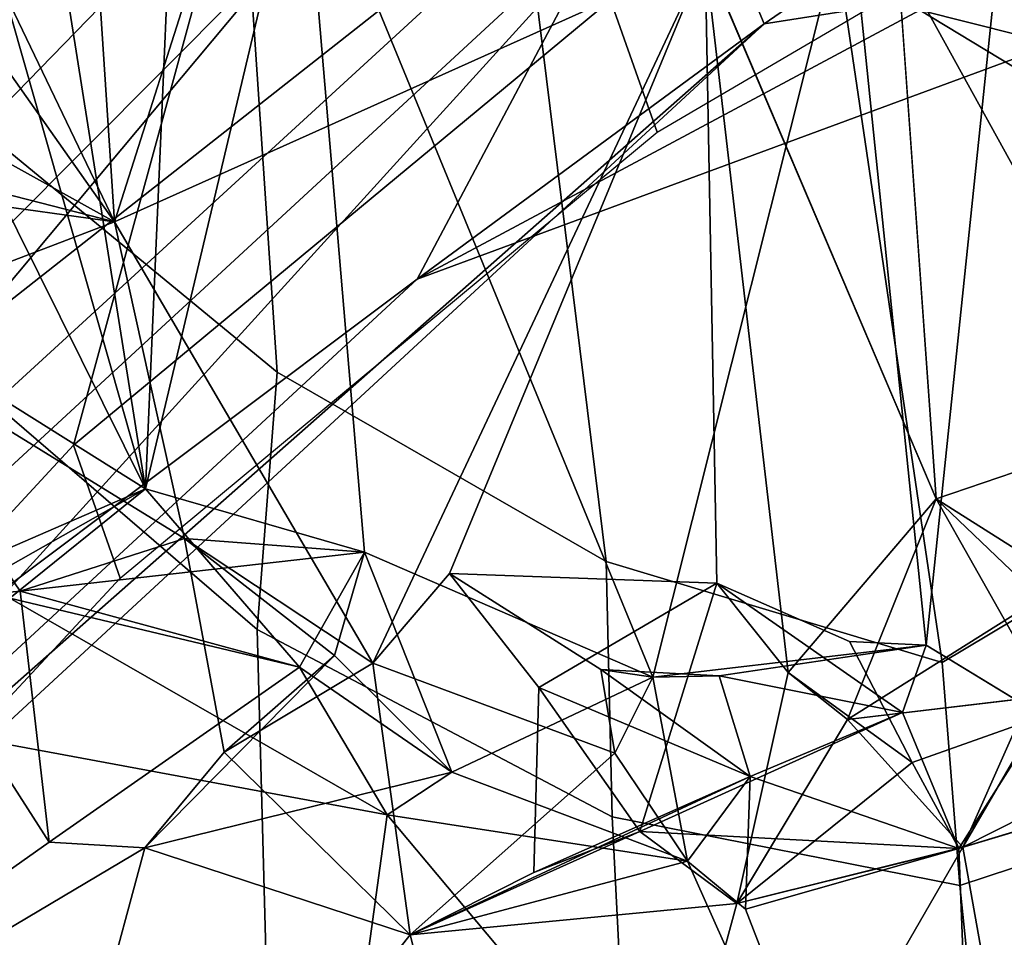
# Model space of a CAD drawing. Units: inches. Extents: x -126 to 109, y -83 to 94.
# Drawn here: x -89 to -88, y -56 to -55 of the extents above; entities that cross this region are included whole.
import ezdxf

# ---------------------------------------------------------------- set-up
doc = ezdxf.new("R2010")
doc.units = ezdxf.units.IN
doc.header["$MEASUREMENT"] = 0
doc.layers.add('SEAT-BACK', color=5, linetype='Continuous')
doc.layers.add('SEAT-BACKFABRIC', color=5, linetype='Continuous')

# ---------------------------------------------------------------- blocks, each defined once
blk = doc.blocks.new('1MIRRA2_ARMS_ADJLUMBAR_BFLY_0T')
at = {"layer": 'SEAT-BACK'}
for points in [[(-7.14658, -7.17887, 19.3848), (-7.14658, -7.17887, 19.3848), (-6.89991, -7.38763, 19.9003), (-6.70736, -8.06357, 19.86364)], [(-7.14658, -7.17887, 19.3848), (-7.14658, -7.17887, 19.3848), (-6.70736, -8.06357, 19.86364), (-6.82203, -7.99179, 19.74575)], [(-6.89991, -7.38763, 19.9003), (-6.89991, -7.38763, 19.9003), (-6.8233, -7.3335, 20.06404), (-6.70736, -8.06357, 19.86364)], [(-6.8233, -7.3335, 20.06404), (-6.8233, -7.3335, 20.06404), (-6.67597, -7.34171, 20.34627), (-6.70736, -8.06357, 19.86364)], [(-6.58295, -7.53889, 20.46207), (-6.58295, -7.53889, 20.46207), (-6.70736, -8.06357, 19.86364), (-6.67597, -7.34171, 20.34627)], [(-5.59166, -7.92764, 25.0688), (-5.59166, -7.92764, 25.0688), (-6.27779, -7.49244, 27.73319), (-5.99708, -7.39764, 26.99439)], [(-6.21838, -7.69602, 28.65664), (-6.21838, -7.69602, 28.65664), (-5.81546, -7.41893, 27.40728), (-6.27864, -7.55207, 28.7359)], [(-5.81546, -7.41893, 27.40728), (-5.81546, -7.41893, 27.40728), (-6.21838, -7.69602, 28.65664), (-5.74541, -7.62195, 27.21447)], [(-7.30402, -7.70582, 19.23362), (-7.30402, -7.70582, 19.23362), (-6.73201, -7.85273, 20.29611), (-7.46987, -7.4424, 18.9788)], [(-7.46987, -7.4424, 18.9788), (-7.46987, -7.4424, 18.9788), (-6.73201, -7.85273, 20.29611), (-6.99879, -7.47415, 19.8903)], [(-6.75203, -7.45699, 29.65376), (-6.75203, -7.45699, 29.65376), (-7.25636, -8.08233, 30.65452), (-6.91336, -7.57837, 30.14614)], [(-7.25636, -8.08233, 30.65452), (-7.25636, -8.08233, 30.65452), (-6.75203, -7.45699, 29.65376), (-6.82454, -7.6799, 29.41399)], [(-6.91847, -7.46423, 20.04688), (-6.91847, -7.46423, 20.04688), (-6.99879, -7.47415, 19.8903), (-6.73201, -7.85273, 20.29611)], [(-6.91847, -7.46423, 20.04688), (-6.91847, -7.46423, 20.04688), (-6.73201, -7.85273, 20.29611), (-6.75251, -7.53905, 20.36875)], [(-7.74164, -8.83455, 31.88385), (-7.74164, -8.83455, 31.88385), (-6.27779, -7.49244, 27.73319), (-6.49263, -7.89789, 28.82624)], [(-7.72503, -8.63091, 31.81233), (-7.72503, -8.63091, 31.81233), (-6.27779, -7.49244, 27.73319), (-7.74164, -8.83455, 31.88385)], [(-7.72503, -8.63091, 31.81233), (-7.72503, -8.63091, 31.81233), (-6.82454, -7.6799, 29.41399), (-6.27779, -7.49244, 27.73319)], [(-6.09526, -7.68535, 27.39389), (-6.09526, -7.68535, 27.39389), (-6.49263, -7.89789, 28.82624), (-6.27779, -7.49244, 27.73319)], [(-5.59166, -7.92764, 25.0688), (-5.59166, -7.92764, 25.0688), (-5.62632, -7.96898, 25.52719), (-6.27779, -7.49244, 27.73319)], [(-5.62632, -7.96898, 25.52719), (-5.62632, -7.96898, 25.52719), (-6.09526, -7.68535, 27.39389), (-6.27779, -7.49244, 27.73319)], [(-6.11296, -7.64298, 21.80197), (-6.11296, -7.64298, 21.80197), (-5.90916, -8.01262, 22.13329), (-5.9111, -7.53217, 22.40936)], [(-6.73201, -7.85273, 20.29611), (-6.73201, -7.85273, 20.29611), (-6.66217, -7.63317, 20.49498), (-6.75251, -7.53905, 20.36875)], [(-6.53424, -8.11355, 20.21412), (-6.53424, -8.11355, 20.21412), (-6.70736, -8.06357, 19.86364), (-6.58295, -7.53889, 20.46207)], [(-6.58295, -7.53889, 20.46207), (-6.58295, -7.53889, 20.46207), (-6.15134, -7.59419, 21.34777), (-6.30634, -8.21241, 20.64989)], [(-6.53424, -8.11355, 20.21412), (-6.53424, -8.11355, 20.21412), (-6.58295, -7.53889, 20.46207), (-6.30634, -8.21241, 20.64989)], [(-6.0225, -7.53408, 21.75145), (-6.0225, -7.53408, 21.75145), (-6.09031, -8.18706, 21.21829), (-6.15134, -7.59419, 21.34777)], [(-5.99821, -8.24332, 21.32857), (-5.99821, -8.24332, 21.32857), (-6.09031, -8.18706, 21.21829), (-6.0225, -7.53408, 21.75145)], [(-7.35031, -8.54056, 31.75732), (-7.35031, -8.54056, 31.75732), (-7.40795, -8.79484, 31.96141), (-6.27864, -7.55207, 28.7359)], [(-7.40795, -8.79484, 31.96141), (-7.40795, -8.79484, 31.96141), (-6.21838, -7.69602, 28.65664), (-6.27864, -7.55207, 28.7359)], [(-6.27864, -7.55207, 28.7359), (-6.27864, -7.55207, 28.7359), (-6.57264, -7.61093, 29.70663), (-7.35031, -8.54056, 31.75732)], [(-6.09031, -8.18706, 21.21829), (-6.09031, -8.18706, 21.21829), (-6.30634, -8.21241, 20.64989), (-6.15134, -7.59419, 21.34777)], [(-7.35031, -8.54056, 31.75732), (-7.35031, -8.54056, 31.75732), (-6.57264, -7.61093, 29.70663), (-7.05993, -8.10043, 31.11619)], [(-7.05993, -8.10043, 31.11619), (-7.05993, -8.10043, 31.11619), (-6.57264, -7.61093, 29.70663), (-6.87769, -7.68972, 30.6657)], [(-6.49263, -7.89789, 28.82624), (-6.49263, -7.89789, 28.82624), (-5.74541, -7.62195, 27.21447), (-6.21838, -7.69602, 28.65664)], [(-6.49263, -7.89789, 28.82624), (-6.49263, -7.89789, 28.82624), (-6.09526, -7.68535, 27.39389), (-5.74541, -7.62195, 27.21447)], [(-5.70068, -7.78472, 26.63425), (-5.70068, -7.78472, 26.63425), (-5.74541, -7.62195, 27.21447), (-6.09526, -7.68535, 27.39389)], [(-6.73201, -7.85273, 20.29611), (-6.73201, -7.85273, 20.29611), (-6.26493, -7.64283, 21.42462), (-6.66217, -7.63317, 20.49498)], [(-6.26493, -7.64283, 21.42462), (-6.26493, -7.64283, 21.42462), (-6.73201, -7.85273, 20.29611), (-6.52781, -8.20126, 20.63961)], [(-6.52781, -8.20126, 20.63961), (-6.52781, -8.20126, 20.63961), (-6.46721, -8.13038, 20.78938), (-6.26493, -7.64283, 21.42462)], [(-6.25578, -8.13807, 21.2208), (-6.25578, -8.13807, 21.2208), (-6.26493, -7.64283, 21.42462), (-6.46721, -8.13038, 20.78938)], [(-6.08247, -8.0715, 21.69613), (-6.08247, -8.0715, 21.69613), (-6.26493, -7.64283, 21.42462), (-6.19956, -8.20861, 21.37721)], [(-6.19956, -8.20861, 21.37721), (-6.19956, -8.20861, 21.37721), (-6.26493, -7.64283, 21.42462), (-6.25578, -8.13807, 21.2208)], [(-6.11296, -7.64298, 21.80197), (-6.11296, -7.64298, 21.80197), (-6.08247, -8.0715, 21.69613), (-5.90916, -8.01262, 22.13329)], [(-6.09526, -7.68535, 27.39389), (-6.09526, -7.68535, 27.39389), (-5.62632, -7.96898, 25.52719), (-5.70068, -7.78472, 26.63425)], [(-7.41383, -8.74955, 31.48633), (-7.41383, -8.74955, 31.48633), (-6.49263, -7.89789, 28.82624), (-6.21838, -7.69602, 28.65664)], [(-7.41383, -8.74955, 31.48633), (-7.41383, -8.74955, 31.48633), (-6.21838, -7.69602, 28.65664), (-7.40795, -8.79484, 31.96141)], [(-7.30402, -7.70582, 19.23362), (-7.30402, -7.70582, 19.23362), (-7.17178, -7.79157, 19.45573), (-6.73201, -7.85273, 20.29611)], [(-7.17178, -7.79157, 19.45573), (-7.17178, -7.79157, 19.45573), (-6.94886, -7.93527, 19.83435), (-6.73201, -7.85273, 20.29611)], [(-6.67654, -8.10281, 20.33626), (-6.67654, -8.10281, 20.33626), (-6.73201, -7.85273, 20.29611), (-6.94886, -7.93527, 19.83435)], [(-6.73201, -7.85273, 20.29611), (-6.73201, -7.85273, 20.29611), (-6.67654, -8.10281, 20.33626), (-6.52781, -8.20126, 20.63961)], [(-6.49263, -7.89789, 28.82624), (-6.49263, -7.89789, 28.82624), (-7.41383, -8.74955, 31.48633), (-7.74164, -8.83455, 31.88385)], [(-6.80639, -8.14452, 20.09504), (-6.80639, -8.14452, 20.09504), (-6.67654, -8.10281, 20.33626), (-6.94886, -7.93527, 19.83435)], [(-6.80639, -8.14452, 20.09504), (-6.80639, -8.14452, 20.09504), (-6.94886, -7.93527, 19.83435), (-6.90467, -8.15405, 19.88825)], [(-6.82073, -8.11286, 19.81846), (-6.82073, -8.11286, 19.81846), (-6.82203, -7.99179, 19.74575), (-6.70736, -8.06357, 19.86364)], [(-5.98194, -8.16775, 21.9484), (-5.98194, -8.16775, 21.9484), (-5.90916, -8.01262, 22.13329), (-6.08247, -8.0715, 21.69613)], [(-6.82989, -8.13291, 19.72186), (-6.82989, -8.13291, 19.72186), (-6.82073, -8.11286, 19.81846), (-6.70736, -8.06357, 19.86364)], [(-6.82989, -8.13291, 19.72186), (-6.82989, -8.13291, 19.72186), (-6.70736, -8.06357, 19.86364), (-6.81471, -8.15007, 19.6442)], [(-6.81471, -8.15007, 19.6442), (-6.81471, -8.15007, 19.6442), (-6.70736, -8.06357, 19.86364), (-6.58568, -8.20452, 20.1253)], [(-6.70736, -8.06357, 19.86364), (-6.70736, -8.06357, 19.86364), (-6.53424, -8.11355, 20.21412), (-6.58568, -8.20452, 20.1253)], [(-6.19956, -8.20861, 21.37721), (-6.19956, -8.20861, 21.37721), (-6.1525, -8.24598, 21.49821), (-6.08247, -8.0715, 21.69613)], [(-6.1525, -8.24598, 21.49821), (-6.1525, -8.24598, 21.49821), (-5.97915, -8.13695, 21.64552), (-6.08247, -8.0715, 21.69613)], [(-6.08247, -8.0715, 21.69613), (-6.08247, -8.0715, 21.69613), (-5.97915, -8.13695, 21.64552), (-5.99327, -8.22941, 21.76614)], [(-6.08247, -8.0715, 21.69613), (-6.08247, -8.0715, 21.69613), (-5.99327, -8.22941, 21.76614), (-5.98194, -8.16775, 21.9484)], [(-6.67654, -8.10281, 20.33626), (-6.67654, -8.10281, 20.33626), (-6.80639, -8.14452, 20.09504), (-6.53424, -8.11355, 20.21412)], [(-6.67654, -8.10281, 20.33626), (-6.67654, -8.10281, 20.33626), (-6.53424, -8.11355, 20.21412), (-6.55803, -8.19517, 20.30728)], [(-6.55803, -8.19517, 20.30728), (-6.55803, -8.19517, 20.30728), (-6.64513, -8.27156, 20.38426), (-6.67654, -8.10281, 20.33626)], [(-6.67654, -8.10281, 20.33626), (-6.67654, -8.10281, 20.33626), (-6.64513, -8.27156, 20.38426), (-6.52781, -8.20126, 20.63961)], [(-6.80639, -8.14452, 20.09504), (-6.80639, -8.14452, 20.09504), (-6.58568, -8.20452, 20.1253), (-6.53424, -8.11355, 20.21412)], [(-6.53424, -8.11355, 20.21412), (-6.53424, -8.11355, 20.21412), (-6.46518, -8.28738, 20.29723), (-6.55803, -8.19517, 20.30728)], [(-6.53424, -8.11355, 20.21412), (-6.53424, -8.11355, 20.21412), (-6.30634, -8.21241, 20.64989), (-6.46518, -8.28738, 20.29723)], [(-6.46721, -8.13038, 20.78938), (-6.46721, -8.13038, 20.78938), (-6.39649, -8.2207, 20.90929), (-6.25578, -8.13807, 21.2208)], [(-6.25578, -8.13807, 21.2208), (-6.25578, -8.13807, 21.2208), (-6.39649, -8.2207, 20.90929), (-6.3167, -8.33435, 21.09461)], [(-6.10913, -8.24026, 21.12455), (-6.10913, -8.24026, 21.12455), (-6.25578, -8.13807, 21.2208), (-6.3167, -8.33435, 21.09461)], [(-5.92789, -8.21917, 21.55827), (-5.92789, -8.21917, 21.55827), (-5.97915, -8.13695, 21.64552), (-6.1525, -8.24598, 21.49821)], [(-6.78369, -8.34288, 20.13432), (-6.78369, -8.34288, 20.13432), (-6.80639, -8.14452, 20.09504), (-6.90467, -8.15405, 19.88825)], [(-6.58568, -8.20452, 20.1253), (-6.58568, -8.20452, 20.1253), (-6.80639, -8.14452, 20.09504), (-6.78369, -8.34288, 20.13432)], [(-6.78369, -8.34288, 20.13432), (-6.78369, -8.34288, 20.13432), (-6.90467, -8.15405, 19.88825), (-7.22062, -8.65189, 19.45245)], [(-6.81471, -8.15007, 19.6442), (-6.81471, -8.15007, 19.6442), (-6.51648, -8.32115, 20.17767), (-7.07594, -8.21734, 19.15832)], [(-6.58568, -8.20452, 20.1253), (-6.58568, -8.20452, 20.1253), (-6.51648, -8.32115, 20.17767), (-6.81471, -8.15007, 19.6442)], [(-5.98194, -8.16775, 21.9484), (-5.98194, -8.16775, 21.9484), (-5.99327, -8.22941, 21.76614), (-6.06137, -8.34665, 21.66783)], [(-5.98194, -8.16775, 21.9484), (-5.98194, -8.16775, 21.9484), (-6.06137, -8.34665, 21.66783), (-5.91015, -8.27043, 22.07748)], [(-6.25409, -8.2114, 20.79107), (-6.25409, -8.2114, 20.79107), (-6.30634, -8.21241, 20.64989), (-6.09031, -8.18706, 21.21829)], [(-6.25409, -8.2114, 20.79107), (-6.25409, -8.2114, 20.79107), (-6.09031, -8.18706, 21.21829), (-6.10913, -8.24026, 21.12455)], [(-6.55803, -8.19517, 20.30728), (-6.55803, -8.19517, 20.30728), (-6.70788, -8.3473, 20.23571), (-6.64513, -8.27156, 20.38426)], [(-6.46518, -8.28738, 20.29723), (-6.46518, -8.28738, 20.29723), (-6.70788, -8.3473, 20.23571), (-6.55803, -8.19517, 20.30728)], [(-6.64513, -8.27156, 20.38426), (-6.64513, -8.27156, 20.38426), (-6.49824, -8.41591, 20.68736), (-6.52781, -8.20126, 20.63961)], [(-6.3364, -8.27246, 20.67229), (-6.3364, -8.27246, 20.67229), (-6.52781, -8.20126, 20.63961), (-6.49824, -8.41591, 20.68736)], [(-6.51648, -8.32115, 20.17767), (-6.51648, -8.32115, 20.17767), (-6.58568, -8.20452, 20.1253), (-6.46518, -8.28738, 20.29723)], [(-6.3476, -8.20638, 20.7514), (-6.3476, -8.20638, 20.7514), (-6.30634, -8.21241, 20.64989), (-6.25409, -8.2114, 20.79107)], [(-6.2294, -8.29095, 20.83556), (-6.2294, -8.29095, 20.83556), (-6.3476, -8.20638, 20.7514), (-6.25409, -8.2114, 20.79107)], [(-6.3476, -8.20638, 20.7514), (-6.3476, -8.20638, 20.7514), (-6.3364, -8.27246, 20.67229), (-6.30634, -8.21241, 20.64989)], [(-6.19956, -8.20861, 21.37721), (-6.19956, -8.20861, 21.37721), (-6.10148, -8.27981, 21.30083), (-6.24007, -8.39122, 21.2302)], [(-6.1525, -8.24598, 21.49821), (-6.1525, -8.24598, 21.49821), (-6.19956, -8.20861, 21.37721), (-6.24007, -8.39122, 21.2302)], [(-7.28306, -8.45676, 18.86481), (-7.28306, -8.45676, 18.86481), (-7.07594, -8.21734, 19.15832), (-6.59196, -8.87109, 20.03847)], [(-7.07594, -8.21734, 19.15832), (-7.07594, -8.21734, 19.15832), (-6.51648, -8.32115, 20.17767), (-6.59196, -8.87109, 20.03847)], [(-6.46518, -8.28738, 20.29723), (-6.46518, -8.28738, 20.29723), (-6.30634, -8.21241, 20.64989), (-6.27893, -8.35781, 20.72997)], [(-6.3364, -8.27246, 20.67229), (-6.3364, -8.27246, 20.67229), (-6.27893, -8.35781, 20.72997), (-6.30634, -8.21241, 20.64989)], [(-6.2294, -8.29095, 20.83556), (-6.2294, -8.29095, 20.83556), (-6.25409, -8.2114, 20.79107), (-6.10913, -8.24026, 21.12455)], [(-6.2294, -8.29095, 20.83556), (-6.2294, -8.29095, 20.83556), (-6.40036, -8.36672, 20.90199), (-6.39649, -8.2207, 20.90929)], [(-6.39649, -8.2207, 20.90929), (-6.39649, -8.2207, 20.90929), (-6.40036, -8.36672, 20.90199), (-6.3167, -8.33435, 21.09461)], [(-6.3167, -8.33435, 21.09461), (-6.3167, -8.33435, 21.09461), (-6.06463, -8.34794, 21.18708), (-6.10913, -8.24026, 21.12455)], [(-6.10913, -8.24026, 21.12455), (-6.10913, -8.24026, 21.12455), (-6.06463, -8.34794, 21.18708), (-6.2294, -8.29095, 20.83556)], [(-6.24007, -8.39122, 21.2302), (-6.24007, -8.39122, 21.2302), (-6.06137, -8.34665, 21.66783), (-6.1525, -8.24598, 21.49821)], [(-6.10148, -8.27981, 21.30083), (-6.10148, -8.27981, 21.30083), (-5.99821, -8.24332, 21.32857), (-6.06463, -8.34794, 21.18708)], [(-6.06463, -8.34794, 21.18708), (-6.06463, -8.34794, 21.18708), (-5.99821, -8.24332, 21.32857), (-5.87862, -8.29186, 21.66123)], [(-6.64513, -8.27156, 20.38426), (-6.64513, -8.27156, 20.38426), (-6.70788, -8.3473, 20.23571), (-6.49824, -8.41591, 20.68736)], [(-6.49824, -8.41591, 20.68736), (-6.49824, -8.41591, 20.68736), (-6.27893, -8.35781, 20.72997), (-6.3364, -8.27246, 20.67229)], [(-6.06137, -8.34665, 21.66783), (-6.06137, -8.34665, 21.66783), (-5.98722, -8.7632, 22.03554), (-5.91015, -8.27043, 22.07748)], [(-6.06463, -8.34794, 21.18708), (-6.06463, -8.34794, 21.18708), (-6.24007, -8.39122, 21.2302), (-6.10148, -8.27981, 21.30083)], [(-6.27893, -8.35781, 20.72997), (-6.27893, -8.35781, 20.72997), (-6.51648, -8.32115, 20.17767), (-6.46518, -8.28738, 20.29723)], [(-6.2294, -8.29095, 20.83556), (-6.2294, -8.29095, 20.83556), (-6.49824, -8.41591, 20.68736), (-6.40036, -8.36672, 20.90199)], [(-6.27893, -8.35781, 20.72997), (-6.27893, -8.35781, 20.72997), (-6.49824, -8.41591, 20.68736), (-6.2294, -8.29095, 20.83556)], [(-6.2294, -8.29095, 20.83556), (-6.2294, -8.29095, 20.83556), (-6.23325, -8.39579, 20.75017), (-6.27893, -8.35781, 20.72997)], [(-6.23325, -8.39579, 20.75017), (-6.23325, -8.39579, 20.75017), (-6.2294, -8.29095, 20.83556), (-6.06463, -8.34794, 21.18708)], [(-6.06463, -8.34794, 21.18708), (-6.06463, -8.34794, 21.18708), (-5.87862, -8.29186, 21.66123), (-6.04358, -8.88547, 21.16339)], [(-5.80363, -8.61129, 21.74879), (-5.80363, -8.61129, 21.74879), (-6.04358, -8.88547, 21.16339), (-5.87862, -8.29186, 21.66123)], [(-6.51648, -8.32115, 20.17767), (-6.51648, -8.32115, 20.17767), (-6.04358, -8.88547, 21.16339), (-6.59196, -8.87109, 20.03847)], [(-6.51648, -8.32115, 20.17767), (-6.51648, -8.32115, 20.17767), (-6.27893, -8.35781, 20.72997), (-6.04358, -8.88547, 21.16339)], [(-6.24007, -8.39122, 21.2302), (-6.24007, -8.39122, 21.2302), (-6.3167, -8.33435, 21.09461), (-6.49824, -8.41591, 20.68736)], [(-6.49824, -8.41591, 20.68736), (-6.49824, -8.41591, 20.68736), (-6.3167, -8.33435, 21.09461), (-6.40036, -8.36672, 20.90199)], [(-6.3167, -8.33435, 21.09461), (-6.3167, -8.33435, 21.09461), (-6.24007, -8.39122, 21.2302), (-6.06463, -8.34794, 21.18708)], [(-6.70788, -8.3473, 20.23571), (-6.70788, -8.3473, 20.23571), (-6.78369, -8.34288, 20.13432), (-7.22062, -8.65189, 19.45245)], [(-6.84426, -8.85085, 20.18276), (-6.84426, -8.85085, 20.18276), (-6.70788, -8.3473, 20.23571), (-7.22062, -8.65189, 19.45245)], [(-6.49824, -8.41591, 20.68736), (-6.49824, -8.41591, 20.68736), (-6.70788, -8.3473, 20.23571), (-6.84426, -8.85085, 20.18276)], [(-6.37559, -8.89126, 21.11296), (-6.37559, -8.89126, 21.11296), (-5.98722, -8.7632, 22.03554), (-6.06137, -8.34665, 21.66783)], [(-6.24007, -8.39122, 21.2302), (-6.24007, -8.39122, 21.2302), (-6.37559, -8.89126, 21.11296), (-6.06137, -8.34665, 21.66783)], [(-6.23325, -8.39579, 20.75017), (-6.23325, -8.39579, 20.75017), (-6.06463, -8.34794, 21.18708), (-6.04358, -8.88547, 21.16339)], [(-6.04358, -8.88547, 21.16339), (-6.04358, -8.88547, 21.16339), (-6.27893, -8.35781, 20.72997), (-6.23325, -8.39579, 20.75017)], [(-6.37559, -8.89126, 21.11296), (-6.37559, -8.89126, 21.11296), (-6.24007, -8.39122, 21.2302), (-6.49824, -8.41591, 20.68736)], [(-6.37559, -8.89126, 21.11296), (-6.37559, -8.89126, 21.11296), (-6.49824, -8.41591, 20.68736), (-6.84426, -8.85085, 20.18276)]]:
    blk.add_3dface(points, dxfattribs=at)
for points, invisible_edges in [([(-6.26493, -7.64283, 21.42462), (-6.26493, -7.64283, 21.42462), (-6.08247, -8.0715, 21.69613), (-6.11296, -7.64298, 21.80197)], 9), ([(-6.46721, -8.13038, 20.78938), (-6.46721, -8.13038, 20.78938), (-6.52781, -8.20126, 20.63961), (-6.3476, -8.20638, 20.7514)], 4), ([(-6.46721, -8.13038, 20.78938), (-6.46721, -8.13038, 20.78938), (-6.2294, -8.29095, 20.83556), (-6.39649, -8.2207, 20.90929)], 2), ([(-6.3476, -8.20638, 20.7514), (-6.3476, -8.20638, 20.7514), (-6.2294, -8.29095, 20.83556), (-6.46721, -8.13038, 20.78938)], 4), ([(-6.25578, -8.13807, 21.2208), (-6.25578, -8.13807, 21.2208), (-6.15106, -8.18435, 21.20789), (-6.19956, -8.20861, 21.37721)], 4), ([(-6.25578, -8.13807, 21.2208), (-6.25578, -8.13807, 21.2208), (-6.10913, -8.24026, 21.12455), (-6.15106, -8.18435, 21.20789)], 4), ([(-6.19956, -8.20861, 21.37721), (-6.19956, -8.20861, 21.37721), (-6.15106, -8.18435, 21.20789), (-6.10148, -8.27981, 21.30083)], 2), ([(-6.10148, -8.27981, 21.30083), (-6.10148, -8.27981, 21.30083), (-6.15106, -8.18435, 21.20789), (-6.09031, -8.18706, 21.21829)], 9), ([(-6.09031, -8.18706, 21.21829), (-6.09031, -8.18706, 21.21829), (-6.15106, -8.18435, 21.20789), (-6.10913, -8.24026, 21.12455)], 4), ([(-6.09031, -8.18706, 21.21829), (-6.09031, -8.18706, 21.21829), (-5.99821, -8.24332, 21.32857), (-6.10148, -8.27981, 21.30083)], 9), ([(-6.52781, -8.20126, 20.63961), (-6.52781, -8.20126, 20.63961), (-6.3364, -8.27246, 20.67229), (-6.3476, -8.20638, 20.7514)], 9), ([(-6.58568, -8.20452, 20.1253), (-6.58568, -8.20452, 20.1253), (-6.78369, -8.34288, 20.13432), (-6.70788, -8.3473, 20.23571)], 9), ([(-6.46518, -8.28738, 20.29723), (-6.46518, -8.28738, 20.29723), (-6.58568, -8.20452, 20.1253), (-6.70788, -8.3473, 20.23571)], 4), ([(-6.1525, -8.24598, 21.49821), (-6.1525, -8.24598, 21.49821), (-6.06137, -8.34665, 21.66783), (-5.92789, -8.21917, 21.55827)], 4), ([(-5.87862, -8.29186, 21.66123), (-5.87862, -8.29186, 21.66123), (-5.92789, -8.21917, 21.55827), (-6.06137, -8.34665, 21.66783)], 4), ([(-5.87862, -8.29186, 21.66123), (-5.87862, -8.29186, 21.66123), (-6.06137, -8.34665, 21.66783), (-5.99327, -8.22941, 21.76614)], 9)]:
    blk.add_3dface(points, dxfattribs=dict(at, invisible_edges=invisible_edges))
at = {"layer": 'SEAT-BACKFABRIC'}
for points in [[(-6.58456, -6.59266, 29.89517), (-7.34708, -6.87372, 31.97191), (-7.14383, -7.85964, 31.89547), (-6.64342, -7.36135, 30.40923)], [(-6.60333, -7.97135, 19.96045), (-6.86394, -7.75713, 19.52143), (-6.85544, -7.33082, 19.7549), (-6.63494, -7.50036, 20.13915)], [(-6.33993, -7.67742, 29.38819), (-6.32871, -7.35136, 29.44883), (-6.64067, -7.57718, 30.35478), (-6.76438, -8.02912, 30.50854)], [(-6.64342, -7.36135, 30.40923), (-7.14383, -7.85964, 31.89547), (-7.12781, -8.07776, 31.77657), (-6.64067, -7.57718, 30.35478)], [(-5.92372, -7.5592, 28.17216), (-5.96044, -7.44882, 28.19336), (-6.33993, -7.67742, 29.38819), (-6.30303, -7.78176, 29.34657)], [(-6.60333, -7.97135, 19.96045), (-6.63494, -7.50036, 20.13915), (-6.41135, -7.57092, 20.58893), (-6.34341, -8.12102, 20.4424)], [(-6.07774, -8.20075, 20.99215), (-6.34341, -8.12102, 20.4424), (-6.41135, -7.57092, 20.58893), (-6.16275, -7.62539, 21.12531)], [(-6.76438, -8.02912, 30.50854), (-6.64067, -7.57718, 30.35478), (-7.12781, -8.07776, 31.77657), (-7.14082, -8.43627, 31.6425)], [(-6.07774, -8.20075, 20.99215), (-6.16275, -7.62539, 21.12531), (-6.02389, -7.61092, 21.46546), (-5.90439, -8.09741, 21.45091)], [(-6.30303, -7.78176, 29.34657), (-6.33993, -7.67742, 29.38819), (-6.76438, -8.02912, 30.50854), (-6.72749, -8.13417, 30.46875)], [(-6.86394, -7.75713, 19.52143), (-6.6034, -7.97127, 19.96034), (-6.61926, -8.17487, 19.86911), (-6.8852, -7.9458, 19.41756)], [(-6.88416, -8.58651, 19.36384), (-6.8852, -7.9458, 19.41756), (-6.61926, -8.17487, 19.86911), (-6.60265, -8.79082, 19.8914)], [(-6.34341, -8.12102, 20.4424), (-6.33849, -8.32277, 20.39587), (-6.61926, -8.17487, 19.86911), (-6.6034, -7.97127, 19.96034)], [(-6.72749, -8.13417, 30.46875), (-6.76438, -8.02912, 30.50854), (-7.14082, -8.43627, 31.6425), (-7.10388, -8.53877, 31.59657)], [(-5.90439, -8.09741, 21.45091), (-5.85391, -8.30792, 21.47695), (-6.06373, -8.37707, 20.9726), (-6.07774, -8.20075, 20.99215)], [(-6.34341, -8.12102, 20.4424), (-6.07774, -8.20075, 20.99215), (-6.06373, -8.37707, 20.9726), (-6.33849, -8.32277, 20.39587)], [(-6.60265, -8.79082, 19.8914), (-6.61926, -8.17487, 19.86911), (-6.33849, -8.32277, 20.39587), (-6.30912, -8.90382, 20.47139)], [(-6.00718, -8.92479, 21.01502), (-6.06373, -8.37707, 20.9726), (-5.85391, -8.30792, 21.47695), (-5.75341, -8.87986, 21.58239)], [(-6.33849, -8.32277, 20.39587), (-6.06373, -8.37707, 20.9726), (-6.00718, -8.92479, 21.01502), (-6.30912, -8.90382, 20.47139)]]:
    blk.add_3dface(points, dxfattribs=at)

msp = doc.modelspace()

# ---------------------------------------------------------------- block references
msp.add_blockref('1MIRRA2_ARMS_ADJLUMBAR_BFLY_0T', (-81.86308, -47.17562))

doc.saveas('drawing.dxf')
